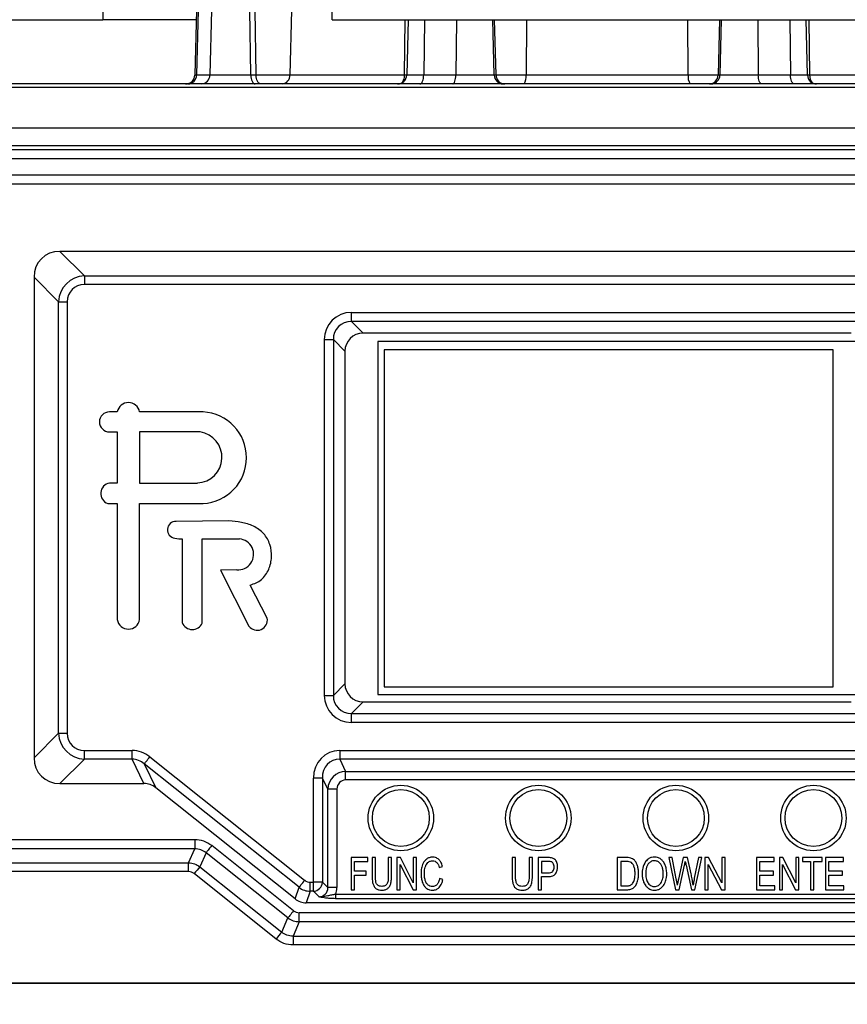
# Model space of a CAD drawing. Units: millimetres. Extents: x 172 to 9172, y 30 to 7586.
# Drawn here: x 5693 to 5783, y 5191 to 5299 of the extents above; entities that cross this region are included whole.
import ezdxf

# ---------------------------------------------------------------- set-up
doc = ezdxf.new("R2010")
doc.units = ezdxf.units.MM
doc.header["$PDSIZE"] = -1
doc.dimstyles.new('ISO-25', dxfattribs={"dimtxt": 2.5, "dimasz": 2.5, "dimexe": 1.25, "dimexo": 0.625, "dimtad": 1, "dimtxsty": 'Standard', "dimcen": 2.5, "dimadec": 0, "dimazin": 0, "dimtfac": 1, "dimtmove": 0, "dimatfit": 3, "dimfxl": 1, "dimarcsym": 0})

# ---------------------------------------------------------------- blocks, each defined once
blk = doc.blocks.new('*D50')
at = {"color": 0, "lineweight": -2, "transparency": 16777216}
for p, q in [((5562.49, 5212.17), (5562.49, 5078.51)), ((5950.72, 5212.17), (5950.72, 5078.51)), ((5587.49, 5088.51), (5925.72, 5088.51))]:
    blk.add_line(p, q, dxfattribs=at)
at = {"color": 0, "transparency": 16777216}
for points in [[(5587.49, 5092.67), (5587.49, 5084.34), (5562.49, 5088.51)], [(5925.72, 5092.67), (5925.72, 5084.34), (5950.72, 5088.51)]]:
    blk.add_solid(points, dxfattribs=at)
at = {"layer": 'Defpoints', "color": 0, "transparency": 16777216}
for p in [(5562.49, 5222.17), (5950.72, 5222.17), (5950.72, 5088.51)]:
    blk.add_point(p, dxfattribs=at)
at = {"color": 0, "transparency": 16777216, "insert": (5756.61, 5118.51), "char_height": 30, "attachment_point": 5}
blk.add_mtext('388', dxfattribs=at)

msp = doc.modelspace()

# ---------------------------------------------------------------- linework, layer by layer
at = {"color": 7, "linetype": 'Continuous', "lineweight": 30}
for p, q in [((5701.61, 5304.72), (5701.61, 5298.72)), ((5726.61, 5298.72), (5726.61, 5302.22)), ((5711.82, 5299.75), (5711.64, 5292.7)), ((5712.01, 5299.75), (5711.84, 5292.7)), ((5713.45, 5299.75), (5713.29, 5292.7)), ((5717.74, 5292.7), (5717.65, 5299.75)), ((5718.33, 5292.7), (5718.24, 5299.75)), ((5722.18, 5299.75), (5722.02, 5292.7)), ((5621.1, 5298.72), (5701.61, 5298.72)), ((5707.68, 5298.72), (5701.61, 5298.72)), ((5711.8, 5298.72), (5707.68, 5298.72)), ((5726.61, 5298.72), (5892.12, 5298.72)), ((5734.91, 5298.72), (5734.75, 5292.7)), ((5778.46, 5292.7), (5778.31, 5298.72)), ((5711.84, 5292.7), (5713.29, 5292.7)), ((5713.29, 5292.7), (5717.74, 5292.7)), ((5717.74, 5292.7), (5718.33, 5292.7)), ((5718.33, 5292.7), (5722.02, 5292.7)), ((5722.02, 5292.7), (5734.52, 5292.7)), ((5736.61, 5292.7), (5740.11, 5292.7)), ((5740.11, 5292.7), (5744.3, 5292.7)), ((5744.3, 5292.7), (5744.49, 5292.7)), ((5744.49, 5292.7), (5747.77, 5292.7)), ((5747.77, 5292.7), (5765.44, 5292.7)), ((5765.44, 5292.7), (5768.72, 5292.7)), ((5768.72, 5292.7), (5768.91, 5292.7)), ((5768.91, 5292.7), (5773.1, 5292.7)), ((5773.1, 5292.7), (5776.6, 5292.7)), ((5778.69, 5292.7), (5791.19, 5292.7)), ((5887.05, 5291.72), (5626.16, 5291.72)), ((5627.86, 5291.38), (5885.35, 5291.38)), ((5869.06, 5286.91), (5644.16, 5286.91)), ((5869.06, 5284.99), (5644.16, 5284.99)), ((5646.33, 5284.56), (5866.88, 5284.56)), ((5866.88, 5283.55), (5646.33, 5283.55)), ((5646.67, 5281.8), (5866.54, 5281.8)), ((5646.67, 5280.82), (5866.54, 5280.82)), ((5696.93, 5273.47), (5699.6, 5270.8)), ((5816.29, 5273.47), (5696.93, 5273.47)), ((5696.78, 5267.98), (5694.11, 5270.65)), ((5694.11, 5270.65), (5694.11, 5218.29)), ((5699.6, 5270.8), (5813.61, 5270.8)), ((5699.6, 5270.8), (5699.6, 5269.86)), ((5813.61, 5269.86), (5699.6, 5269.86)), ((5696.78, 5267.98), (5697.72, 5267.98)), ((5696.78, 5220.96), (5696.78, 5267.98)), ((5697.72, 5267.98), (5697.72, 5220.96)), ((5728.72, 5265.83), (5728.72, 5266.81)), ((5728.72, 5266.81), (5784.49, 5266.81)), ((5784.49, 5265.83), (5728.72, 5265.83)), ((5728.72, 5265.83), (5729.99, 5264.56)), ((5783.23, 5264.56), (5729.99, 5264.56)), ((5725.77, 5225.09), (5725.77, 5263.86)), ((5725.77, 5263.86), (5726.75, 5263.86)), ((5726.75, 5263.86), (5726.75, 5225.09)), ((5728.02, 5262.59), (5726.75, 5263.86)), ((5784.88, 5263.66), (5731.61, 5263.66)), ((5731.61, 5263.66), (5731.61, 5225.18)), ((5784.89, 5263.65), (5731.61, 5263.65)), ((5728.02, 5262.59), (5728.02, 5226.35)), ((5732.31, 5262.73), (5732.31, 5226.02)), ((5781.27, 5262.73), (5732.31, 5262.73)), ((5781.27, 5262.73), (5732.31, 5262.73)), ((5781.27, 5226.02), (5781.27, 5262.73)), ((5703.18, 5255.98), (5702.33, 5255.98)), ((5712.55, 5255.98), (5705.61, 5255.98)), ((5702.33, 5253.79), (5703.18, 5253.79)), ((5703.18, 5253.79), (5703.18, 5248.23)), ((5705.61, 5253.79), (5705.61, 5248.23)), ((5712.22, 5253.79), (5705.61, 5253.79)), ((5703.18, 5248.23), (5702.33, 5248.23)), ((5705.61, 5248.23), (5711.93, 5248.23)), ((5702.14, 5246), (5703.18, 5246)), ((5703.18, 5246), (5703.18, 5233.35)), ((5705.61, 5246), (5712.55, 5246)), ((5705.61, 5233.35), (5705.61, 5246)), ((5715.36, 5244.1), (5709.6, 5244.05)), ((5709.46, 5242.22), (5709.89, 5242.15)), ((5709.89, 5242.15), (5710.27, 5242.15)), ((5710.27, 5242.15), (5710.27, 5233.02)), ((5712.46, 5242.15), (5716.5, 5242.15)), ((5712.46, 5232.97), (5712.46, 5242.15)), ((5716.21, 5238.77), (5714.45, 5238.72)), ((5714.45, 5238.72), (5717.54, 5232.64)), ((5719.54, 5233.49), (5717.69, 5237.11)), ((5726.75, 5225.09), (5728.02, 5226.35)), ((5732.31, 5226.02), (5781.27, 5226.02)), ((5725.77, 5225.09), (5726.75, 5225.09)), ((5731.61, 5225.18), (5784.81, 5225.18)), ((5729.99, 5224.38), (5728.72, 5223.12)), ((5729.99, 5224.38), (5783.23, 5224.38)), ((5728.72, 5222.13), (5728.72, 5223.12)), ((5728.72, 5223.12), (5784.49, 5223.12)), ((5784.49, 5222.13), (5728.72, 5222.13)), ((5694.11, 5218.29), (5696.78, 5220.96)), ((5696.78, 5220.96), (5697.72, 5220.96)), ((5699.6, 5219.09), (5704.82, 5219.09)), ((5699.6, 5218.15), (5699.6, 5219.09)), ((5704.82, 5218.15), (5704.82, 5219.09)), ((5706.74, 5218.39), (5723.62, 5204.94)), ((5727.44, 5219.09), (5785.78, 5219.09)), ((5727.44, 5219.09), (5727.44, 5218.15)), ((5699.6, 5218.15), (5696.93, 5215.47)), ((5704.82, 5218.15), (5699.6, 5218.15)), ((5706.09, 5215.47), (5704.82, 5218.15)), ((5723.01, 5204.17), (5706.13, 5217.62)), ((5706.13, 5217.62), (5707.38, 5215.01)), ((5785.78, 5218.15), (5727.44, 5218.15)), ((5727.44, 5218.15), (5728.09, 5216.8)), ((5728.09, 5216.8), (5785.13, 5216.8)), ((5728.09, 5215.87), (5728.09, 5216.8)), ((5696.93, 5215.47), (5706.09, 5215.47)), ((5724.57, 5204.72), (5724.57, 5216.08)), ((5725.56, 5216.08), (5724.57, 5216.08)), ((5725.56, 5216.08), (5725.56, 5204.72)), ((5726.15, 5214.86), (5725.56, 5216.08)), ((5785.13, 5215.87), (5728.09, 5215.87)), ((5722.57, 5202.9), (5707.38, 5215.01)), ((5726.15, 5204.13), (5726.15, 5214.86)), ((5727.13, 5214.86), (5726.15, 5214.86)), ((5727.13, 5214.86), (5727.13, 5204.13)), ((5711.63, 5209.36), (5627.2, 5209.36)), ((5711.63, 5209.36), (5711.63, 5208.37)), ((5722.42, 5201.61), (5713.48, 5208.71)), ((5711.63, 5208.37), (5627.2, 5208.37)), ((5710.97, 5206.84), (5711.63, 5208.37)), ((5712.87, 5207.94), (5712.2, 5206.41)), ((5721.8, 5200.84), (5712.87, 5207.94)), ((5625.24, 5206.84), (5710.97, 5206.84)), ((5710.97, 5205.89), (5710.97, 5206.84)), ((5728.69, 5207.41), (5728.69, 5203.91)), ((5730.51, 5207.41), (5728.69, 5207.41)), ((5729.05, 5206.99), (5730.51, 5206.99)), ((5729.05, 5205.91), (5729.05, 5206.99)), ((5730.51, 5206.99), (5730.51, 5207.41)), ((5731.34, 5207.41), (5730.98, 5207.41)), ((5730.98, 5207.41), (5730.98, 5205.38)), ((5731.34, 5205.39), (5731.34, 5207.41)), ((5733.1, 5207.41), (5732.74, 5207.41)), ((5732.74, 5207.41), (5732.74, 5205.39)), ((5733.1, 5205.38), (5733.1, 5207.41)), ((5733.69, 5207.41), (5733.69, 5203.91)), ((5734.06, 5207.41), (5733.69, 5207.41)), ((5734.03, 5206.66), (5735.45, 5203.91)), ((5734.03, 5203.91), (5734.03, 5206.66)), ((5735.47, 5204.66), (5734.06, 5207.41)), ((5735.81, 5207.41), (5735.47, 5207.41)), ((5735.47, 5207.41), (5735.47, 5204.66)), ((5735.81, 5203.91), (5735.81, 5207.41)), ((5746.26, 5207.41), (5746.26, 5205.38)), ((5746.63, 5207.41), (5746.26, 5207.41)), ((5746.63, 5205.39), (5746.63, 5207.41)), ((5748.09, 5207.41), (5748.09, 5205.39)), ((5748.46, 5207.41), (5748.09, 5207.41)), ((5748.46, 5205.38), (5748.46, 5207.41)), ((5750.13, 5207.41), (5749.08, 5207.41)), ((5749.08, 5207.41), (5749.08, 5203.91)), ((5749.45, 5206.99), (5749.45, 5205.74)), ((5750.16, 5206.99), (5749.45, 5206.99)), ((5758.69, 5207.41), (5757.72, 5207.41)), ((5757.72, 5207.41), (5757.72, 5203.91)), ((5758.68, 5206.99), (5758.09, 5206.99)), ((5758.09, 5206.99), (5758.09, 5204.32)), ((5763.72, 5207.41), (5763.34, 5207.41)), ((5763.34, 5207.41), (5764.08, 5203.91)), ((5764.14, 5205.11), (5763.72, 5207.41)), ((5764.92, 5207.41), (5764.39, 5205.04)), ((5764.46, 5203.91), (5765.05, 5206.57)), ((5765.37, 5207.41), (5764.92, 5207.41)), ((5765.22, 5206.57), (5765.81, 5203.91)), ((5765.77, 5205.64), (5765.37, 5207.41)), ((5766.56, 5207.41), (5766.12, 5205.16)), ((5766.17, 5203.91), (5766.94, 5207.41)), ((5766.94, 5207.41), (5766.56, 5207.41)), ((5767.66, 5207.41), (5767.28, 5207.41)), ((5767.28, 5207.41), (5767.28, 5203.91)), ((5767.63, 5206.66), (5769.1, 5203.91)), ((5767.63, 5203.91), (5767.63, 5206.66)), ((5769.13, 5204.66), (5767.66, 5207.41)), ((5769.48, 5207.41), (5769.13, 5207.41)), ((5769.13, 5207.41), (5769.13, 5204.66)), ((5769.48, 5203.91), (5769.48, 5207.41)), ((5774.84, 5207.41), (5772.9, 5207.41)), ((5772.9, 5207.41), (5772.9, 5203.91)), ((5773.25, 5206.99), (5774.84, 5206.99)), ((5773.25, 5205.92), (5773.25, 5206.99)), ((5774.84, 5206.99), (5774.84, 5207.41)), ((5775.4, 5207.41), (5775.4, 5203.91)), ((5775.76, 5207.41), (5775.4, 5207.41)), ((5775.74, 5206.66), (5777.15, 5203.91)), ((5775.74, 5203.91), (5775.74, 5206.66)), ((5777.18, 5204.66), (5775.76, 5207.41)), ((5777.52, 5207.41), (5777.18, 5207.41)), ((5777.18, 5207.41), (5777.18, 5204.66)), ((5777.52, 5203.91), (5777.52, 5207.41)), ((5777.92, 5207.41), (5777.92, 5206.99)), ((5780.05, 5207.41), (5777.92, 5207.41)), ((5777.92, 5206.99), (5778.8, 5206.99)), ((5778.8, 5206.99), (5778.8, 5203.91)), ((5779.16, 5203.91), (5779.16, 5206.99)), ((5779.16, 5206.99), (5780.05, 5206.99)), ((5780.05, 5206.99), (5780.05, 5207.41)), ((5782.38, 5207.41), (5780.43, 5207.41)), ((5780.43, 5207.41), (5780.43, 5203.91)), ((5780.78, 5206.99), (5782.38, 5206.99)), ((5780.78, 5205.92), (5780.78, 5206.99)), ((5782.38, 5206.99), (5782.38, 5207.41)), ((5710.97, 5205.89), (5625.24, 5205.89)), ((5720.5, 5198.53), (5711.58, 5205.67)), ((5712.2, 5206.41), (5721.12, 5199.27)), ((5730.32, 5205.91), (5729.05, 5205.91)), ((5729.05, 5205.5), (5730.32, 5205.5)), ((5729.05, 5203.91), (5729.05, 5205.5)), ((5730.32, 5205.5), (5730.32, 5205.91)), ((5738.3, 5206.34), (5738.65, 5206.45)), ((5749.45, 5205.74), (5750.17, 5205.74)), ((5774.74, 5205.92), (5773.25, 5205.92)), ((5773.25, 5205.51), (5774.74, 5205.51)), ((5773.25, 5204.32), (5773.25, 5205.51)), ((5774.74, 5205.51), (5774.74, 5205.92)), ((5782.27, 5205.92), (5780.78, 5205.92)), ((5780.78, 5204.32), (5780.78, 5205.51)), ((5780.78, 5205.51), (5782.27, 5205.51)), ((5782.27, 5205.51), (5782.27, 5205.92)), ((5724.24, 5203.74), (5724.24, 5204.72)), ((5724.24, 5204.72), (5724.57, 5204.72)), ((5724.57, 5203.74), (5724.57, 5204.72)), ((5725.56, 5204.72), (5724.57, 5204.72)), ((5725.56, 5204.72), (5726.15, 5204.13)), ((5738.69, 5205.02), (5738.34, 5205.13)), ((5749.45, 5205.33), (5750.17, 5205.33)), ((5749.45, 5203.91), (5749.45, 5205.33)), ((5722.57, 5202.9), (5723.01, 5204.17)), ((5724.24, 5203.74), (5723.8, 5202.47)), ((5724.57, 5203.74), (5724.24, 5203.74)), ((5725.16, 5203.15), (5724.57, 5203.74)), ((5727.13, 5204.13), (5726.15, 5204.13)), ((5727, 5203.42), (5727, 5202.93)), ((5727, 5203.42), (5786.21, 5203.42)), ((5728.69, 5203.91), (5729.05, 5203.91)), ((5733.69, 5203.91), (5734.03, 5203.91)), ((5735.45, 5203.91), (5735.81, 5203.91)), ((5749.08, 5203.91), (5749.45, 5203.91)), ((5757.72, 5203.91), (5758.73, 5203.91)), ((5758.09, 5204.32), (5758.69, 5204.32)), ((5764.08, 5203.91), (5764.46, 5203.91)), ((5765.81, 5203.91), (5766.17, 5203.91)), ((5767.28, 5203.91), (5767.63, 5203.91)), ((5769.1, 5203.91), (5769.48, 5203.91)), ((5772.9, 5203.91), (5774.91, 5203.91)), ((5774.91, 5204.32), (5773.25, 5204.32)), ((5774.91, 5203.91), (5774.91, 5204.32)), ((5775.4, 5203.91), (5775.74, 5203.91)), ((5777.15, 5203.91), (5777.52, 5203.91)), ((5778.8, 5203.91), (5779.16, 5203.91)), ((5780.43, 5203.91), (5782.44, 5203.91)), ((5782.44, 5204.32), (5780.78, 5204.32)), ((5782.44, 5203.91), (5782.44, 5204.32)), ((5789.42, 5202.47), (5723.8, 5202.47)), ((5786.21, 5202.93), (5727, 5202.93)), ((5723.03, 5200.41), (5723.03, 5201.4)), ((5790.18, 5201.4), (5723.03, 5201.4)), ((5721.12, 5199.27), (5721.8, 5200.84)), ((5723.03, 5200.41), (5722.35, 5198.84)), ((5790.18, 5200.41), (5723.03, 5200.41)), ((5722.35, 5198.84), (5790.86, 5198.84)), ((5722.35, 5198.84), (5722.35, 5197.89)), ((5790.86, 5197.89), (5722.35, 5197.89)), ((5612.13, 5193.72), (5901.08, 5193.72)), ((5899.5, 5193.72), (5613.71, 5193.72))]:
    msp.add_line(p, q, dxfattribs=at)
at = {"color": 8, "linetype": 'Continuous', "lineweight": 30}
for p, q in [((5734.52, 5292.7), (5734.6, 5298.72)), ((5736.68, 5298.72), (5736.61, 5292.7)), ((5740.17, 5298.72), (5740.11, 5292.7)), ((5744.3, 5292.7), (5744.15, 5298.72)), ((5744.49, 5292.7), (5744.34, 5298.72)), ((5747.8, 5298.72), (5747.77, 5292.7)), ((5765.44, 5292.7), (5765.41, 5298.72)), ((5768.87, 5298.72), (5768.72, 5292.7)), ((5769.06, 5298.72), (5768.91, 5292.7)), ((5773.05, 5298.72), (5773.1, 5292.7)), ((5776.53, 5298.72), (5776.6, 5292.7)), ((5778.61, 5298.72), (5778.69, 5292.7)), ((5711.64, 5292.7), (5711.84, 5292.7)), ((5734.52, 5292.7), (5734.75, 5292.7)), ((5734.75, 5292.7), (5736.61, 5292.7)), ((5776.6, 5292.7), (5778.46, 5292.7)), ((5778.46, 5292.7), (5778.69, 5292.7))]:
    msp.add_line(p, q, dxfattribs=at)
at = {"color": 7, "linetype": 'Continuous', "lineweight": 30, "flags": 128}
for points in [[(5717.74, 5292.7), (5717.75, 5292.51), (5717.78, 5292.32), (5717.82, 5292.16), (5717.88, 5292.01), (5717.96, 5291.89), (5718.04, 5291.8), (5718.13, 5291.74), (5718.22, 5291.72)], [(5718.81, 5291.72), (5718.72, 5291.74), (5718.63, 5291.8), (5718.55, 5291.89), (5718.48, 5292.01), (5718.42, 5292.16), (5718.37, 5292.32), (5718.34, 5292.51), (5718.33, 5292.7)], [(5736.2, 5291.72), (5736.28, 5291.74), (5736.35, 5291.8), (5736.42, 5291.89), (5736.49, 5292.01), (5736.54, 5292.16), (5736.58, 5292.32), (5736.6, 5292.51), (5736.61, 5292.7)], [(5739.77, 5291.72), (5739.83, 5291.74), (5739.9, 5291.8), (5739.95, 5291.89), (5740.01, 5292.01), (5740.05, 5292.16), (5740.08, 5292.32), (5740.1, 5292.51), (5740.11, 5292.7)], [(5773.45, 5291.72), (5773.38, 5291.74), (5773.32, 5291.8), (5773.26, 5291.89), (5773.21, 5292.01), (5773.16, 5292.16), (5773.13, 5292.32), (5773.11, 5292.51), (5773.1, 5292.7)], [(5777.02, 5291.72), (5776.94, 5291.74), (5776.86, 5291.8), (5776.79, 5291.89), (5776.72, 5292.01), (5776.67, 5292.16), (5776.63, 5292.32), (5776.61, 5292.51), (5776.6, 5292.7)], [(5706.13, 5217.62), (5706.16, 5217.66), (5706.21, 5217.72), (5706.27, 5217.79), (5706.34, 5217.89), (5706.43, 5218), (5706.53, 5218.13), (5706.64, 5218.26), (5706.74, 5218.39)], [(5713.48, 5208.71), (5713.37, 5208.57), (5713.26, 5208.44), (5713.17, 5208.31), (5713.08, 5208.2), (5713, 5208.1), (5712.94, 5208.03), (5712.89, 5207.97), (5712.87, 5207.94)], [(5723.01, 5204.17), (5723.04, 5204.2), (5723.08, 5204.26), (5723.15, 5204.34), (5723.22, 5204.44), (5723.31, 5204.55), (5723.41, 5204.67), (5723.52, 5204.8), (5723.62, 5204.94)], [(5722.42, 5201.61), (5722.31, 5201.47), (5722.2, 5201.34), (5722.1, 5201.21), (5722.01, 5201.1), (5721.93, 5201), (5721.87, 5200.93), (5721.83, 5200.87), (5721.8, 5200.84)]]:
    msp.add_lwpolyline(points, dxfattribs=at)
at = {"color": 7, "linetype": 'Continuous', "lineweight": 30}
for centre, radius in [((5734.11, 5211.72), 3.57), ((5749.11, 5211.72), 3.57), ((5764.11, 5211.72), 3.57), ((5779.11, 5211.72), 3.57), ((5734.11, 5211.72), 3.1), ((5749.11, 5211.72), 3.1), ((5764.11, 5211.72), 3.1), ((5779.11, 5211.72), 3.1)]:
    msp.add_circle(centre, radius, dxfattribs=at)
for centre, radius, start, end in [((5710.64, 5292.72), 1, 270, 358.5), ((5710.87, 5292.69), 0.969, 271.8185, 0.3279), ((5712.33, 5292.68), 0.955, 272.802, 1.2264), ((5721.1, 5292.65), 0.927, 275.1335, 3.1375), ((5733.75, 5292.72), 1, 270, 358.5), ((5745.28, 5292.7), 0.979, 180.2996, 268.8319), ((5745.47, 5292.7), 0.979, 180.2996, 268.8319), ((5746.49, 5292.47), 1.3, 325.0419, 10.0278), ((5766.73, 5292.47), 1.3, 169.9722, 214.9581), ((5767.74, 5292.7), 0.979, 271.1681, 359.7004), ((5767.93, 5292.7), 0.979, 271.1681, 359.7004), ((5779.46, 5292.72), 1, 181.5, 270), ((5704.4, 5255.75), 1.24, 11.0257, 168.9743), ((5702.33, 5254.89), 1.09, 90.0405, 270), ((5712.28, 5250.99), 5, 273.0797, 86.9203), ((5711.8, 5251.03), 2.8, 272.7793, 81.3576), ((5702.54, 5247.09), 1.16, 100.4974, 249.8373), ((5709.57, 5243.13), 0.919, 87.9929, 263.1096), ((5716.37, 5240.46), 1.69, 264.5348, 85.8161), ((5704.4, 5233.53), 1.23, 188.3753, 351.6247), ((5718.45, 5233.29), 1.11, 215.7269, 10.681), ((5711.37, 5233.44), 1.18, 200.8773, 336.6091), ((5723.51, 5196.37), 15.13, 138.4102, 142.0545), ((5724.53, 5204.76), 1.02, 271.9982, 358.0019), ((5745.91, 5201.73), 18.55, 8.2666, 10.5167), ((5732.43, 5189.23), 15.13, 138.4102, 142.0546)]:
    msp.add_arc(centre, radius, start, end, dxfattribs=at)
at = {"color": 8, "linetype": 'Continuous', "lineweight": 30}
for centre, start, end in [((5733.26, 5292.64), 321.801, 2.7455), ((5779.95, 5292.64), 177.2545, 218.199)]:
    msp.add_arc(centre, 1.26, start, end, dxfattribs=at)
at = {"color": 7, "linetype": 'Continuous', "lineweight": 30}
for centre, major_axis, ratio, start_param, end_param in [((5697.3, 5270.28), (-2.39, 2.39), 0.889126, 5.55641, 7.00996), ((5699.85, 5267.73), (-2.22, 2.22), 0.955863, 5.55641, 7.00996), ((5699.85, 5267.73), (-1.59, 1.59), 0.889126, 5.55641, 7.00996), ((5728.81, 5263.77), (2.19, -2.19), 0.970288, 2.371274, 3.911912), ((5728.81, 5263.77), (1.5, -1.5), 0.942694, 2.371274, 3.911912), ((5730.05, 5262.53), (1.46, -1.46), 0.970288, 2.371274, 3.911912), ((5730.05, 5226.41), (1.46, 1.46), 0.970288, 2.371274, 3.911912), ((5728.81, 5225.18), (2.19, 2.19), 0.970288, 2.371274, 3.911912), ((5728.81, 5225.18), (1.5, 1.5), 0.942694, 2.371274, 3.911912), ((5699.85, 5221.21), (2.22, 2.22), 0.955863, 2.414818, 3.868368), ((5699.85, 5221.21), (-1.59, -1.59), 0.889126, 5.55641, 7.00996), ((5704.99, 5215.89), (1.39, -2.92), 0.927418, 2.053602, 2.724882), ((5727.62, 5215.89), (1.41, -2.91), 0.927053, 2.719475, 4.230845), ((5697.3, 5218.67), (-2.39, -2.39), 0.889126, 5.55641, 7.00996), ((5704.99, 5215.89), (-0.99, 2.08), 0.866787, 5.195195, 5.866475), ((5727.62, 5215.89), (-1.01, 2.08), 0.866173, 5.861068, 7.372438), ((5728.15, 5214.8), (-0.87, 1.81), 0.997138, 5.861068, 7.372438), ((5706.21, 5213.35), (0.93, -1.95), 0.927418, 2.053602, 2.724882), ((5728.15, 5214.8), (0.47, -0.971), 0.927053, 2.719475, 4.230845), ((5724.25, 5205.74), (-0.336, -0.96), 0.982996, 5.951995, 6.614375), ((5724.25, 5205.74), (0.66, 1.89), 0.999853, 2.810403, 3.472783), ((5725.1, 5204.19), (0.771, -0.771), 0.916626, 5.512866, 7.053504), ((5725.1, 5204.19), (1.46, -1.46), 0.970288, 0.410426, 0.770319), ((5723.82, 5204.5), (-0.67, -1.92), 0.982996, 5.951995, 6.614375)]:
    msp.add_ellipse(centre, major_axis=major_axis, ratio=ratio, start_param=start_param, end_param=end_param, dxfattribs=at)
for points, knots in [([(5717.69, 5237.11), (5718.12, 5237.26), (5718.99, 5237.59), (5719.78, 5238.8), (5720.09, 5240.15), (5719.91, 5241.54), (5719.23, 5242.79), (5718.06, 5243.59), (5716.73, 5243.99), (5715.81, 5244.06), (5715.36, 5244.1)], [0, 0, 0, 0, 0.12301, 0.248332, 0.373042, 0.498915, 0.622928, 0.74948, 0.87515, 1, 1, 1, 1]), ([(5713.48, 5208.71), (5713.2, 5208.9), (5712.64, 5209.27), (5711.97, 5209.33), (5711.63, 5209.36)], [0, 0, 0, 0, 0.500112, 1, 1, 1, 1]), ([(5712.87, 5207.94), (5712.68, 5208.06), (5712.31, 5208.31), (5711.86, 5208.35), (5711.63, 5208.37)], [0, 0, 0, 0, 0.497567, 1, 1, 1, 1]), ([(5710.97, 5206.84), (5711.19, 5206.82), (5711.64, 5206.78), (5712.01, 5206.53), (5712.2, 5206.41)], [0, 0, 0, 0, 0.499999, 1, 1, 1, 1]), ([(5736.47, 5206.64), (5736.42, 5206.46), (5736.32, 5206.15), (5736.31, 5205.83), (5736.31, 5205.68)], [0, 0, 0, 0, 0.559101, 1, 1, 1, 1]), ([(5736.93, 5207.25), (5736.82, 5207.16), (5736.62, 5206.98), (5736.52, 5206.74), (5736.47, 5206.64)], [0, 0, 0, 0, 0.558243, 1, 1, 1, 1]), ([(5736.76, 5206.36), (5736.8, 5206.47), (5736.86, 5206.66), (5737, 5206.81), (5737.06, 5206.88)], [0, 0, 0, 0, 0.561772, 1, 1, 1, 1]), ([(5737.58, 5207.47), (5737.45, 5207.45), (5737.22, 5207.43), (5737.02, 5207.31), (5736.93, 5207.25)], [0, 0, 0, 0, 0.559642, 1, 1, 1, 1]), ([(5737.06, 5206.88), (5737.14, 5206.94), (5737.3, 5207.05), (5737.49, 5207.06), (5737.58, 5207.07)], [0, 0, 0, 0, 0.558637, 1, 1, 1, 1]), ([(5738.26, 5207.2), (5738.15, 5207.28), (5737.94, 5207.43), (5737.69, 5207.46), (5737.58, 5207.47)], [0, 0, 0, 0, 0.559311, 1, 1, 1, 1]), ([(5737.58, 5207.07), (5737.67, 5207.06), (5737.84, 5207.04), (5737.97, 5206.94), (5738.02, 5206.89)], [0, 0, 0, 0, 0.561229, 1, 1, 1, 1]), ([(5738.02, 5206.89), (5738.09, 5206.8), (5738.22, 5206.63), (5738.27, 5206.43), (5738.3, 5206.34)], [0, 0, 0, 0, 0.555978, 1, 1, 1, 1]), ([(5738.65, 5206.45), (5738.6, 5206.6), (5738.53, 5206.88), (5738.34, 5207.1), (5738.26, 5207.2)], [0, 0, 0, 0, 0.562752, 1, 1, 1, 1]), ([(5750.56, 5207.37), (5750.48, 5207.39), (5750.34, 5207.41), (5750.2, 5207.41), (5750.13, 5207.41)], [0, 0, 0, 0, 0.559329, 1, 1, 1, 1]), ([(5750.51, 5206.96), (5750.44, 5206.97), (5750.33, 5207), (5750.21, 5207), (5750.16, 5206.99)], [0, 0, 0, 0, 0.557545, 1, 1, 1, 1]), ([(5750.74, 5206.76), (5750.71, 5206.81), (5750.65, 5206.9), (5750.55, 5206.94), (5750.51, 5206.96)], [0, 0, 0, 0, 0.563009, 1, 1, 1, 1]), ([(5750.9, 5207.21), (5750.84, 5207.25), (5750.74, 5207.33), (5750.61, 5207.36), (5750.56, 5207.37)], [0, 0, 0, 0, 0.5590152, 1, 1, 1, 1]), ([(5750.83, 5206.38), (5750.83, 5206.45), (5750.82, 5206.58), (5750.77, 5206.7), (5750.74, 5206.76)], [0, 0, 0, 0, 0.561331, 1, 1, 1, 1]), ([(5751.13, 5206.87), (5751.1, 5206.94), (5751.04, 5207.07), (5750.95, 5207.17), (5750.9, 5207.21)], [0, 0, 0, 0, 0.561601, 1, 1, 1, 1]), ([(5751.21, 5206.39), (5751.21, 5206.49), (5751.2, 5206.65), (5751.15, 5206.8), (5751.13, 5206.87)], [0, 0, 0, 0, 0.560452, 1, 1, 1, 1]), ([(5759.16, 5206.92), (5759.07, 5206.95), (5758.92, 5207), (5758.75, 5207), (5758.68, 5206.99)], [0, 0, 0, 0, 0.555997, 1, 1, 1, 1]), ([(5759.19, 5207.36), (5759.09, 5207.38), (5758.93, 5207.41), (5758.76, 5207.41), (5758.69, 5207.41)], [0, 0, 0, 0, 0.558559, 1, 1, 1, 1]), ([(5759.51, 5206.53), (5759.46, 5206.62), (5759.38, 5206.78), (5759.23, 5206.88), (5759.16, 5206.92)], [0, 0, 0, 0, 0.565031, 1, 1, 1, 1]), ([(5759.6, 5207.11), (5759.53, 5207.17), (5759.41, 5207.28), (5759.25, 5207.33), (5759.19, 5207.36)], [0, 0, 0, 0, 0.560002, 1, 1, 1, 1]), ([(5759.66, 5205.68), (5759.65, 5205.85), (5759.65, 5206.14), (5759.55, 5206.41), (5759.51, 5206.53)], [0, 0, 0, 0, 0.563094, 1, 1, 1, 1]), ([(5759.93, 5206.51), (5759.88, 5206.63), (5759.81, 5206.85), (5759.66, 5207.03), (5759.6, 5207.11)], [0, 0, 0, 0, 0.560996, 1, 1, 1, 1]), ([(5760.81, 5206.98), (5760.68, 5206.74), (5760.46, 5206.31), (5760.44, 5205.83), (5760.43, 5205.61)], [0, 0, 0, 0, 0.555839, 1, 1, 1, 1]), ([(5761.78, 5207.47), (5761.67, 5207.46), (5761.46, 5207.44), (5761.11, 5207.29), (5760.92, 5207.09), (5760.81, 5206.98)], [0, 0, 0, 0, 0.276597, 0.561159, 1, 1, 1, 1]), ([(5761.1, 5206.73), (5761.04, 5206.64), (5760.92, 5206.46), (5760.83, 5206.07), (5760.82, 5205.78), (5760.82, 5205.6)], [0, 0, 0, 0, 0.272968, 0.554015, 1, 1, 1, 1]), ([(5761.78, 5207.07), (5761.71, 5207.06), (5761.56, 5207.05), (5761.32, 5206.94), (5761.18, 5206.81), (5761.1, 5206.73)], [0, 0, 0, 0, 0.275863, 0.5594234, 1, 1, 1, 1]), ([(5762.47, 5207.24), (5762.35, 5207.31), (5762.14, 5207.44), (5761.89, 5207.46), (5761.78, 5207.47)], [0, 0, 0, 0, 0.560221, 1, 1, 1, 1]), ([(5762.28, 5206.89), (5762.19, 5206.95), (5762.04, 5207.05), (5761.86, 5207.06), (5761.78, 5207.07)], [0, 0, 0, 0, 0.560643, 1, 1, 1, 1]), ([(5762.61, 5206.4), (5762.57, 5206.51), (5762.49, 5206.69), (5762.34, 5206.83), (5762.28, 5206.89)], [0, 0, 0, 0, 0.5616891, 1, 1, 1, 1]), ([(5762.95, 5206.59), (5762.88, 5206.73), (5762.77, 5206.98), (5762.56, 5207.16), (5762.47, 5207.24)], [0, 0, 0, 0, 0.5613034, 1, 1, 1, 1]), ([(5763.11, 5205.65), (5763.11, 5205.83), (5763.09, 5206.15), (5762.99, 5206.46), (5762.95, 5206.59)], [0, 0, 0, 0, 0.560633, 1, 1, 1, 1]), ([(5765.05, 5206.57), (5765.07, 5206.65), (5765.1, 5206.79), (5765.12, 5206.92), (5765.13, 5206.98)], [0, 0, 0, 0, 0.5599826, 1, 1, 1, 1]), ([(5765.13, 5206.98), (5765.15, 5206.91), (5765.17, 5206.77), (5765.21, 5206.63), (5765.22, 5206.57)], [0, 0, 0, 0, 0.55975, 1, 1, 1, 1]), ([(5711.58, 5205.67), (5711.49, 5205.73), (5711.3, 5205.86), (5711.08, 5205.88), (5710.97, 5205.89)], [0, 0, 0, 0, 0.499986, 1, 1, 1, 1]), ([(5736.31, 5205.68), (5736.32, 5205.5), (5736.33, 5205.19), (5736.41, 5204.88), (5736.45, 5204.74)], [0, 0, 0, 0, 0.5603393, 1, 1, 1, 1]), ([(5736.68, 5205.69), (5736.68, 5205.81), (5736.69, 5206.04), (5736.74, 5206.26), (5736.76, 5206.36)], [0, 0, 0, 0, 0.560067, 1, 1, 1, 1]), ([(5736.78, 5204.9), (5736.74, 5205.05), (5736.68, 5205.31), (5736.68, 5205.57), (5736.68, 5205.69)], [0, 0, 0, 0, 0.559366, 1, 1, 1, 1]), ([(5750.17, 5205.74), (5750.28, 5205.75), (5750.42, 5205.76), (5750.59, 5205.83), (5750.65, 5205.88), (5750.68, 5205.91)], [0, 0, 0, 0, 0.567796, 0.786623, 1, 1, 1, 1]), ([(5750.17, 5205.33), (5750.34, 5205.34), (5750.58, 5205.36), (5750.85, 5205.5), (5750.94, 5205.59), (5750.99, 5205.64)], [0, 0, 0, 0, 0.568994, 0.787857, 1, 1, 1, 1]), ([(5750.68, 5205.91), (5750.73, 5205.99), (5750.82, 5206.14), (5750.83, 5206.3), (5750.83, 5206.38)], [0, 0, 0, 0, 0.55529, 1, 1, 1, 1]), ([(5750.99, 5205.64), (5751.06, 5205.77), (5751.19, 5206.01), (5751.21, 5206.28), (5751.21, 5206.39)], [0, 0, 0, 0, 0.558131, 1, 1, 1, 1]), ([(5759.58, 5205.01), (5759.61, 5205.13), (5759.65, 5205.36), (5759.65, 5205.58), (5759.66, 5205.68)], [0, 0, 0, 0, 0.5593631, 1, 1, 1, 1]), ([(5760.04, 5205.68), (5760.03, 5205.83), (5760.03, 5206.11), (5759.96, 5206.39), (5759.93, 5206.51)], [0, 0, 0, 0, 0.560432, 1, 1, 1, 1]), ([(5759.96, 5204.97), (5759.99, 5205.1), (5760.03, 5205.33), (5760.04, 5205.57), (5760.04, 5205.68)], [0, 0, 0, 0, 0.559613, 1, 1, 1, 1]), ([(5760.43, 5205.61), (5760.44, 5205.44), (5760.46, 5205.15), (5760.55, 5204.86), (5760.59, 5204.74)], [0, 0, 0, 0, 0.5601761, 1, 1, 1, 1]), ([(5760.82, 5205.6), (5760.82, 5205.4), (5760.84, 5205.05), (5761.01, 5204.74), (5761.09, 5204.61)], [0, 0, 0, 0, 0.564165, 1, 1, 1, 1]), ([(5762.46, 5204.61), (5762.55, 5204.79), (5762.72, 5205.12), (5762.73, 5205.49), (5762.73, 5205.65)], [0, 0, 0, 0, 0.555462, 1, 1, 1, 1]), ([(5762.73, 5205.65), (5762.73, 5205.8), (5762.72, 5206.05), (5762.65, 5206.29), (5762.61, 5206.4)], [0, 0, 0, 0, 0.560729, 1, 1, 1, 1]), ([(5762.94, 5204.7), (5763, 5204.87), (5763.1, 5205.18), (5763.11, 5205.51), (5763.11, 5205.65)], [0, 0, 0, 0, 0.5592749, 1, 1, 1, 1]), ([(5765.99, 5204.4), (5765.95, 5204.63), (5765.9, 5205.05), (5765.81, 5205.46), (5765.77, 5205.64)], [0, 0, 0, 0, 0.5599538, 1, 1, 1, 1]), ([(5730.98, 5205.38), (5730.98, 5205.22), (5730.98, 5204.92), (5731.05, 5204.63), (5731.08, 5204.51)], [0, 0, 0, 0, 0.5615, 1, 1, 1, 1]), ([(5731.08, 5204.51), (5731.13, 5204.4), (5731.2, 5204.21), (5731.36, 5204.07), (5731.43, 5204.02)], [0, 0, 0, 0, 0.56179, 1, 1, 1, 1]), ([(5731.4, 5204.71), (5731.38, 5204.84), (5731.33, 5205.06), (5731.34, 5205.29), (5731.34, 5205.39)], [0, 0, 0, 0, 0.558099, 1, 1, 1, 1]), ([(5731.63, 5204.38), (5731.57, 5204.43), (5731.47, 5204.53), (5731.42, 5204.66), (5731.4, 5204.71)], [0, 0, 0, 0, 0.5579504, 1, 1, 1, 1]), ([(5732.02, 5204.27), (5731.94, 5204.27), (5731.8, 5204.28), (5731.68, 5204.35), (5731.63, 5204.38)], [0, 0, 0, 0, 0.561905, 1, 1, 1, 1]), ([(5732.58, 5204.5), (5732.54, 5204.46), (5732.46, 5204.37), (5732.26, 5204.29), (5732.11, 5204.27), (5732.02, 5204.27)], [0, 0, 0, 0, 0.27177, 0.554847, 1, 1, 1, 1]), ([(5732.74, 5205.39), (5732.75, 5205.21), (5732.76, 5204.9), (5732.63, 5204.62), (5732.58, 5204.5)], [0, 0, 0, 0, 0.569507, 1, 1, 1, 1]), ([(5732.68, 5204.04), (5732.76, 5204.12), (5732.91, 5204.27), (5732.98, 5204.46), (5733.01, 5204.55)], [0, 0, 0, 0, 0.559296, 1, 1, 1, 1]), ([(5733.01, 5204.55), (5733.04, 5204.7), (5733.1, 5204.98), (5733.1, 5205.26), (5733.1, 5205.38)], [0, 0, 0, 0, 0.558797, 1, 1, 1, 1]), ([(5736.45, 5204.74), (5736.51, 5204.6), (5736.6, 5204.35), (5736.79, 5204.16), (5736.87, 5204.08)], [0, 0, 0, 0, 0.562567, 1, 1, 1, 1]), ([(5737.09, 5204.41), (5737.01, 5204.49), (5736.87, 5204.63), (5736.81, 5204.82), (5736.78, 5204.9)], [0, 0, 0, 0, 0.557317, 1, 1, 1, 1]), ([(5737.55, 5204.24), (5737.46, 5204.25), (5737.29, 5204.27), (5737.15, 5204.37), (5737.09, 5204.41)], [0, 0, 0, 0, 0.559061, 1, 1, 1, 1]), ([(5738.06, 5204.47), (5737.97, 5204.4), (5737.82, 5204.27), (5737.63, 5204.25), (5737.55, 5204.24)], [0, 0, 0, 0, 0.560601, 1, 1, 1, 1]), ([(5738.34, 5205.13), (5738.31, 5205), (5738.26, 5204.75), (5738.12, 5204.55), (5738.06, 5204.47)], [0, 0, 0, 0, 0.5640582, 1, 1, 1, 1]), ([(5738.29, 5204.15), (5738.4, 5204.29), (5738.59, 5204.56), (5738.66, 5204.88), (5738.69, 5205.02)], [0, 0, 0, 0, 0.556783, 1, 1, 1, 1]), ([(5746.26, 5205.38), (5746.26, 5205.22), (5746.26, 5204.92), (5746.33, 5204.63), (5746.36, 5204.51)], [0, 0, 0, 0, 0.5615989, 1, 1, 1, 1]), ([(5746.36, 5204.51), (5746.41, 5204.4), (5746.49, 5204.21), (5746.65, 5204.07), (5746.72, 5204.02)], [0, 0, 0, 0, 0.561535, 1, 1, 1, 1]), ([(5746.69, 5204.71), (5746.67, 5204.84), (5746.62, 5205.06), (5746.63, 5205.29), (5746.63, 5205.39)], [0, 0, 0, 0, 0.5579665, 1, 1, 1, 1]), ([(5746.93, 5204.38), (5746.87, 5204.43), (5746.77, 5204.53), (5746.72, 5204.66), (5746.69, 5204.71)], [0, 0, 0, 0, 0.5581809, 1, 1, 1, 1]), ([(5747.33, 5204.27), (5747.25, 5204.27), (5747.11, 5204.28), (5746.98, 5204.35), (5746.93, 5204.38)], [0, 0, 0, 0, 0.561941, 1, 1, 1, 1]), ([(5747.92, 5204.5), (5747.87, 5204.45), (5747.79, 5204.37), (5747.59, 5204.28), (5747.43, 5204.27), (5747.33, 5204.27)], [0, 0, 0, 0, 0.271683, 0.554519, 1, 1, 1, 1]), ([(5748.09, 5205.39), (5748.1, 5205.21), (5748.11, 5204.9), (5747.97, 5204.62), (5747.92, 5204.5)], [0, 0, 0, 0, 0.5699178, 1, 1, 1, 1]), ([(5748.02, 5204.04), (5748.1, 5204.12), (5748.26, 5204.27), (5748.33, 5204.46), (5748.36, 5204.55)], [0, 0, 0, 0, 0.559504, 1, 1, 1, 1]), ([(5748.36, 5204.55), (5748.4, 5204.7), (5748.46, 5204.98), (5748.46, 5205.26), (5748.46, 5205.38)], [0, 0, 0, 0, 0.558715, 1, 1, 1, 1]), ([(5758.69, 5204.32), (5758.77, 5204.32), (5758.92, 5204.32), (5759.06, 5204.37), (5759.12, 5204.38)], [0, 0, 0, 0, 0.5621967, 1, 1, 1, 1]), ([(5759.12, 5204.38), (5759.18, 5204.41), (5759.27, 5204.46), (5759.35, 5204.53), (5759.38, 5204.57)], [0, 0, 0, 0, 0.561121, 1, 1, 1, 1]), ([(5759.38, 5204.57), (5759.43, 5204.64), (5759.52, 5204.78), (5759.56, 5204.94), (5759.58, 5205.01)], [0, 0, 0, 0, 0.558327, 1, 1, 1, 1]), ([(5759.52, 5204.14), (5759.57, 5204.19), (5759.67, 5204.29), (5759.74, 5204.41), (5759.77, 5204.46)], [0, 0, 0, 0, 0.559002, 1, 1, 1, 1]), ([(5759.77, 5204.46), (5759.82, 5204.55), (5759.9, 5204.71), (5759.94, 5204.89), (5759.96, 5204.97)], [0, 0, 0, 0, 0.559257, 1, 1, 1, 1]), ([(5760.59, 5204.74), (5760.66, 5204.6), (5760.77, 5204.35), (5760.98, 5204.17), (5761.07, 5204.08)], [0, 0, 0, 0, 0.5611958, 1, 1, 1, 1]), ([(5761.09, 5204.61), (5761.2, 5204.5), (5761.39, 5204.3), (5761.65, 5204.26), (5761.77, 5204.24)], [0, 0, 0, 0, 0.56252, 1, 1, 1, 1]), ([(5761.77, 5204.24), (5761.85, 5204.25), (5762, 5204.27), (5762.24, 5204.38), (5762.38, 5204.52), (5762.46, 5204.61)], [0, 0, 0, 0, 0.2758077, 0.560223, 1, 1, 1, 1]), ([(5762.45, 5204.06), (5762.57, 5204.16), (5762.78, 5204.34), (5762.89, 5204.59), (5762.94, 5204.7)], [0, 0, 0, 0, 0.558177, 1, 1, 1, 1]), ([(5764.39, 5205.04), (5764.36, 5204.92), (5764.32, 5204.71), (5764.28, 5204.49), (5764.26, 5204.4)], [0, 0, 0, 0, 0.5599223, 1, 1, 1, 1]), ([(5766.12, 5205.16), (5766.1, 5205.02), (5766.05, 5204.76), (5766, 5204.51), (5765.99, 5204.4)], [0, 0, 0, 0, 0.560025, 1, 1, 1, 1]), ([(5725.16, 5203.15), (5725.16, 5203.15), (5725.22, 5203.14), (5725.32, 5203.14), (5725.65, 5203.15), (5726.05, 5203.25), (5726.55, 5203.35), (5726.86, 5203.4), (5727, 5203.42)], [0, 0, 0, 0, 0.003261, 0.089767, 0.173028, 0.558146, 0.787824, 1, 1, 1, 1]), ([(5731.43, 5204.02), (5731.54, 5203.96), (5731.73, 5203.86), (5731.95, 5203.85), (5732.05, 5203.85)], [0, 0, 0, 0, 0.557323, 1, 1, 1, 1]), ([(5732.05, 5203.85), (5732.17, 5203.86), (5732.4, 5203.87), (5732.59, 5203.99), (5732.68, 5204.04)], [0, 0, 0, 0, 0.56328, 1, 1, 1, 1]), ([(5736.87, 5204.08), (5736.99, 5204), (5737.21, 5203.87), (5737.46, 5203.85), (5737.58, 5203.85)], [0, 0, 0, 0, 0.557098, 1, 1, 1, 1]), ([(5737.58, 5203.85), (5737.73, 5203.87), (5737.99, 5203.9), (5738.2, 5204.07), (5738.29, 5204.15)], [0, 0, 0, 0, 0.5603333, 1, 1, 1, 1]), ([(5746.72, 5204.02), (5746.83, 5203.96), (5747.04, 5203.86), (5747.26, 5203.85), (5747.37, 5203.85)], [0, 0, 0, 0, 0.557349, 1, 1, 1, 1]), ([(5747.37, 5203.85), (5747.5, 5203.85), (5747.73, 5203.87), (5747.93, 5203.99), (5748.02, 5204.04)], [0, 0, 0, 0, 0.5632924, 1, 1, 1, 1]), ([(5758.73, 5203.91), (5758.82, 5203.91), (5758.97, 5203.91), (5759.12, 5203.95), (5759.18, 5203.97)], [0, 0, 0, 0, 0.560629, 1, 1, 1, 1]), ([(5759.18, 5203.97), (5759.25, 5203.99), (5759.37, 5204.03), (5759.47, 5204.11), (5759.52, 5204.14)], [0, 0, 0, 0, 0.5605358, 1, 1, 1, 1]), ([(5761.07, 5204.08), (5761.19, 5204.01), (5761.41, 5203.88), (5761.66, 5203.86), (5761.77, 5203.85)], [0, 0, 0, 0, 0.559801, 1, 1, 1, 1]), ([(5761.77, 5203.85), (5761.91, 5203.86), (5762.15, 5203.88), (5762.36, 5204.01), (5762.45, 5204.06)], [0, 0, 0, 0, 0.559547, 1, 1, 1, 1]), ([(5727, 5202.93), (5726.8, 5202.93), (5726.4, 5202.94), (5725.81, 5203), (5725.46, 5203.07), (5725.25, 5203.12), (5725.19, 5203.14), (5725.16, 5203.15), (5725.16, 5203.15)], [0, 0, 0, 0, 0.254683, 0.508721, 0.862795, 0.929704, 0.996675, 1, 1, 1, 1]), ([(5722.42, 5201.61), (5722.51, 5201.55), (5722.7, 5201.42), (5722.92, 5201.41), (5723.03, 5201.4)], [0, 0, 0, 0, 0.499838, 1, 1, 1, 1]), ([(5721.8, 5200.84), (5721.99, 5200.71), (5722.36, 5200.47), (5722.81, 5200.43), (5723.03, 5200.41)], [0, 0, 0, 0, 0.497853, 1, 1, 1, 1]), ([(5722.35, 5198.84), (5722.12, 5198.86), (5721.68, 5198.9), (5721.3, 5199.15), (5721.12, 5199.27)], [0, 0, 0, 0, 0.5, 1, 1, 1, 1]), ([(5722.35, 5197.89), (5722.01, 5197.92), (5721.34, 5197.98), (5720.78, 5198.35), (5720.5, 5198.53)], [0, 0, 0, 0, 0.499745, 1, 1, 1, 1])]:
    msp.add_open_spline(points, degree=3, knots=knots, dxfattribs=at)

# ---------------------------------------------------------------- dimensions: what is measured, and where the dimension line sits
dim = msp.add_linear_dim(base=(5950.72, 5088.51), p1=(5562.49, 5222.17), p2=(5950.72, 5222.17), dimstyle='ISO-25', override={"dimtxt": 30, "dimasz": 25, "dimexe": 10, "dimexo": 10, "dimgap": 15, "dimtih": 1, "dimtoh": 1, "dimdec": 0, "dimzin": 0, "dimadec": 2, "dimtdec": 1, "dimtzin": 0})
dim.commit()
dim.dimension.update_dxf_attribs({"geometry": '*D50', "text_midpoint": (5756.61, 5118.51)})

doc.saveas('drawing.dxf')
